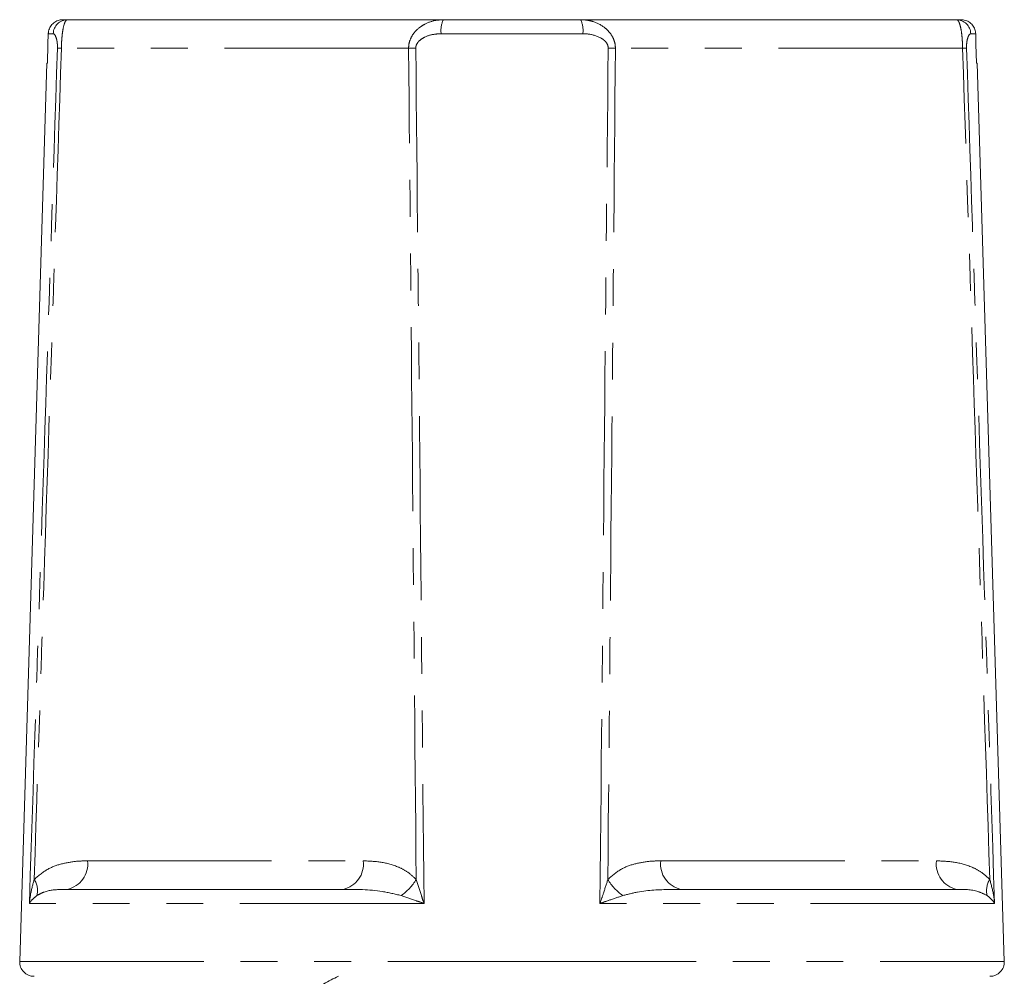
# Model space of a CAD drawing. Units: millimetres. Extents: x 162 to 245, y 94 to 262.
# Drawn here: x 190 to 224, y 229 to 262 of the extents above; entities that cross this region are included whole.
import ezdxf

# ---------------------------------------------------------------- set-up
doc = ezdxf.new("R2010")
doc.units = ezdxf.units.MM
doc.linetypes.add('PHANTOM', pattern=[12.7, 6.35, -1.27, 1.27, -1.27, 1.27, -1.27])

msp = doc.modelspace()

# ---------------------------------------------------------------- linework, layer by layer
at = {"color": 7, "linetype": 'Continuous', "lineweight": 15}
for p, q in [((191.119, 262.032), (191.283, 262.032)), ((191.283, 262.032), (204.248, 262.032)), ((204.248, 262.032), (208.984, 262.032)), ((208.984, 262.032), (221.949, 262.032)), ((221.949, 262.032), (222.113, 262.032)), ((190.571, 260.532), (189.632, 229.547)), ((190.571, 260.532), (190.588, 260.532)), ((222.644, 260.532), (222.662, 260.532)), ((223.6, 229.547), (222.662, 260.532)), ((191.265, 232.032), (200.777, 232.032)), ((212.455, 232.032), (221.967, 232.032))]:
    msp.add_line(p, q, dxfattribs=at)
at = {"color": 8, "linetype": 'PHANTOM', "lineweight": 0}
for p, q in [((190.789, 261.547), (190.619, 261.547)), ((209.06, 261.547), (204.172, 261.547)), ((222.613, 261.547), (222.443, 261.547)), ((203.048, 261.048), (191.069, 261.048)), ((222.163, 261.048), (210.184, 261.048)), ((191.972, 233.015), (201.484, 233.015)), ((211.748, 233.015), (221.26, 233.015)), ((203.581, 231.547), (189.967, 231.547)), ((223.265, 231.547), (209.652, 231.547)), ((189.632, 229.547), (206.616, 229.547)), ((206.616, 229.547), (223.6, 229.547))]:
    msp.add_line(p, q, dxfattribs=at)
at = {"color": 7, "linetype": 'Continuous', "lineweight": 15, "flags": 128}
for points in [[(190.588, 260.532), (190.608, 261.188), (190.619, 261.547)], [(222.613, 261.547), (222.624, 261.188), (222.644, 260.532)]]:
    msp.add_lwpolyline(points, dxfattribs=at)
at = {"color": 8, "linetype": 'PHANTOM', "lineweight": 0}
for centre, radius, start, end in [((191.286, 261.535), 0.497, 90.3258, 178.6134), ((205.016, 261.663), 0.852, 154.3123, 187.8074), ((208.216, 261.663), 0.852, 352.1926, 25.6877), ((221.946, 261.535), 0.497, 1.3866, 89.6742), ((191.267, 266.328), 5.283, 266.3847, 267.8555), ((203.446, 251.024), 10.032, 90.8465, 92.2752), ((209.786, 251.024), 10.032, 87.7248, 89.1535), ((221.965, 266.328), 5.283, 272.1445, 273.6153), ((191.092, 232.902), 0.887, 281.2341, 7.3343), ((200.605, 232.902), 0.887, 281.2341, 7.3343), ((212.628, 232.902), 0.887, 172.6657, 258.7659), ((222.14, 232.902), 0.887, 172.6657, 258.7659), ((189.534, 231.991), 0.711, 345.949, 32.6674), ((201.859, 233.21), 1.674, 303.7371, 330.0459), ((211.373, 233.21), 1.674, 209.9541, 236.2629), ((223.699, 231.991), 0.711, 147.3326, 194.051)]:
    msp.add_arc(centre, radius, start, end, dxfattribs=at)
at = {"color": 7, "linetype": 'Continuous', "lineweight": 15}
for centre, start, end in [((190.131, 229.532), 178.2643, 270), ((223.101, 229.532), 270, 1.7357)]:
    msp.add_arc(centre, 0.5, start, end, dxfattribs=at)
for points, knots in [([(190.619, 261.547), (190.619, 261.558), (190.622, 261.604), (190.643, 261.704), (190.711, 261.837), (190.835, 261.954), (190.979, 262.021), (191.077, 262.029), (191.119, 262.032)], [0, 0, 0, 0, 0.042609, 0.179074, 0.397713, 0.616345, 0.835141, 1, 1, 1, 1]), ([(222.113, 262.032), (222.135, 262.031), (222.214, 262.028), (222.345, 261.985), (222.482, 261.883), (222.578, 261.741), (222.61, 261.622), (222.613, 261.556), (222.613, 261.547)], [0, 0, 0, 0, 0.087278, 0.306532, 0.525723, 0.744711, 0.963463, 1, 1, 1, 1]), ([(200.63, 229.04), (200.46, 228.951), (200.12, 228.774), (199.78, 228.597), (199.61, 228.508)], [0, 0, 0, 0, 0.499911, 1, 1, 1, 1])]:
    msp.add_open_spline(points, degree=3, knots=knots, dxfattribs=at)
at = {"color": 8, "linetype": 'PHANTOM', "lineweight": 0}
for points, knots in [([(191.069, 261.048), (191.07, 261.086), (191.073, 261.189), (191.084, 261.377), (191.105, 261.582), (191.143, 261.809), (191.19, 261.951), (191.242, 262.022), (191.269, 262.028), (191.283, 262.032)], [0, 0, 0, 0, 0.0660523, 0.1783098, 0.3344842, 0.4757074, 0.7407822, 0.8708216, 1, 1, 1, 1]), ([(203.048, 261.048), (203.05, 261.088), (203.054, 261.188), (203.104, 261.365), (203.233, 261.596), (203.423, 261.771), (203.684, 261.925), (203.945, 262.016), (204.163, 262.027), (204.248, 262.032)], [0, 0, 0, 0, 0.068882, 0.172826, 0.316714, 0.525205, 0.614617, 0.849636, 1, 1, 1, 1]), ([(210.184, 261.048), (210.182, 261.086), (210.178, 261.189), (210.125, 261.377), (210.004, 261.582), (209.773, 261.809), (209.494, 261.951), (209.204, 262.022), (209.057, 262.028), (208.984, 262.032)], [0, 0, 0, 0, 0.0660523, 0.1783098, 0.3344842, 0.4757074, 0.7407822, 0.8708216, 1, 1, 1, 1]), ([(222.163, 261.048), (222.162, 261.088), (222.159, 261.188), (222.149, 261.365), (222.126, 261.596), (222.095, 261.771), (222.051, 261.925), (222.006, 262.016), (221.965, 262.027), (221.949, 262.032)], [0, 0, 0, 0, 0.068882, 0.172826, 0.316714, 0.525205, 0.614617, 0.849636, 1, 1, 1, 1]), ([(190.789, 261.547), (190.797, 261.545), (190.83, 261.538), (190.875, 261.469), (190.914, 261.327), (190.929, 261.225), (190.935, 261.127), (190.934, 261.074), (190.934, 261.055)], [0, 0, 0, 0, 0.14653, 0.577709, 0.717339, 0.856791, 0.948034, 1, 1, 1, 1]), ([(203.298, 261.055), (203.299, 261.075), (203.302, 261.126), (203.34, 261.218), (203.44, 261.337), (203.658, 261.468), (203.919, 261.537), (204.11, 261.545), (204.172, 261.547)], [0, 0, 0, 0, 0.054161, 0.138523, 0.265799, 0.473532, 0.829593, 1, 1, 1, 1]), ([(209.06, 261.547), (209.113, 261.545), (209.322, 261.538), (209.581, 261.469), (209.798, 261.327), (209.889, 261.225), (209.93, 261.127), (209.933, 261.074), (209.934, 261.055)], [0, 0, 0, 0, 0.14653, 0.577709, 0.717339, 0.856791, 0.948034, 1, 1, 1, 1]), ([(222.298, 261.055), (222.298, 261.075), (222.297, 261.126), (222.302, 261.218), (222.319, 261.337), (222.358, 261.468), (222.404, 261.537), (222.433, 261.545), (222.443, 261.547)], [0, 0, 0, 0, 0.054161, 0.138523, 0.265799, 0.473532, 0.829593, 1, 1, 1, 1]), ([(189.967, 231.547), (190.135, 236.709), (190.455, 246.546), (190.779, 256.382), (190.934, 261.055)], [0, 0, 0, 0, 0.5248414, 1, 1, 1, 1]), ([(191.069, 261.048), (190.915, 256.375), (190.601, 246.817), (190.291, 237.259), (190.132, 232.374)], [0, 0, 0, 0, 0.488984, 1, 1, 1, 1]), ([(203.309, 232.374), (203.266, 237.259), (203.181, 246.817), (203.092, 256.375), (203.048, 261.048)], [0, 0, 0, 0, 0.511016, 1, 1, 1, 1]), ([(203.298, 261.055), (203.344, 256.382), (203.44, 246.546), (203.532, 236.709), (203.581, 231.547)], [0, 0, 0, 0, 0.4751586, 1, 1, 1, 1]), ([(209.652, 231.547), (209.7, 236.709), (209.792, 246.546), (209.888, 256.382), (209.934, 261.055)], [0, 0, 0, 0, 0.5248414, 1, 1, 1, 1]), ([(210.184, 261.048), (210.141, 256.375), (210.052, 246.817), (209.966, 237.259), (209.923, 232.374)], [0, 0, 0, 0, 0.488984, 1, 1, 1, 1]), ([(223.1, 232.374), (222.942, 237.259), (222.631, 246.817), (222.317, 256.375), (222.163, 261.048)], [0, 0, 0, 0, 0.511016, 1, 1, 1, 1]), ([(222.298, 261.055), (222.453, 256.382), (222.777, 246.546), (223.097, 236.709), (223.265, 231.547)], [0, 0, 0, 0, 0.4751586, 1, 1, 1, 1]), ([(190.132, 232.374), (190.288, 232.506), (190.593, 232.762), (191.111, 232.929), (191.568, 233.006), (191.857, 233.013), (191.972, 233.015)], [0, 0, 0, 0, 0.280858, 0.54735, 0.820151, 1, 1, 1, 1]), ([(201.484, 233.015), (201.689, 233.007), (202.103, 232.992), (202.618, 232.847), (203.027, 232.639), (203.214, 232.463), (203.309, 232.374)], [0, 0, 0, 0, 0.320516, 0.647023, 0.821056, 1, 1, 1, 1]), ([(209.923, 232.374), (210.076, 232.506), (210.374, 232.762), (210.889, 232.929), (211.344, 233.006), (211.633, 233.013), (211.748, 233.015)], [0, 0, 0, 0, 0.280858, 0.54735, 0.820151, 1, 1, 1, 1]), ([(221.26, 233.015), (221.465, 233.007), (221.879, 232.992), (222.398, 232.847), (222.812, 232.639), (223.003, 232.463), (223.1, 232.374)], [0, 0, 0, 0, 0.320516, 0.647023, 0.821056, 1, 1, 1, 1]), ([(189.967, 231.547), (189.967, 231.549), (189.977, 231.658), (190.012, 231.937), (190.086, 232.208), (190.132, 232.374)], [0, 0, 0, 0, 0.008997, 0.390551, 1, 1, 1, 1]), ([(203.309, 232.374), (203.368, 232.188), (203.453, 231.917), (203.549, 231.639), (203.58, 231.549), (203.581, 231.547)], [0, 0, 0, 0, 0.679321, 0.991002, 1, 1, 1, 1]), ([(209.652, 231.547), (209.652, 231.549), (209.69, 231.658), (209.786, 231.937), (209.871, 232.208), (209.923, 232.374)], [0, 0, 0, 0, 0.008997, 0.390551, 1, 1, 1, 1]), ([(223.1, 232.374), (223.15, 232.188), (223.223, 231.917), (223.257, 231.639), (223.265, 231.549), (223.265, 231.547)], [0, 0, 0, 0, 0.679321, 0.991002, 1, 1, 1, 1]), ([(191.265, 232.032), (191.193, 232.031), (190.917, 232.026), (190.566, 232), (190.305, 231.862), (190.223, 231.818)], [0, 0, 0, 0, 0.195102, 0.747772, 1, 1, 1, 1]), ([(202.789, 231.818), (202.573, 231.87), (201.904, 232.032), (201.233, 232.032), (200.777, 232.032)], [0, 0, 0, 0, 0.321716, 1, 1, 1, 1]), ([(212.455, 232.032), (212.325, 232.031), (211.829, 232.026), (211.149, 232), (210.612, 231.862), (210.444, 231.818)], [0, 0, 0, 0, 0.195102, 0.747772, 1, 1, 1, 1]), ([(223.009, 231.818), (222.905, 231.87), (222.58, 232.032), (222.215, 232.032), (221.967, 232.032)], [0, 0, 0, 0, 0.321716, 1, 1, 1, 1]), ([(190.223, 231.818), (190.157, 231.764), (190.05, 231.676), (189.988, 231.584), (189.967, 231.548), (189.967, 231.547)], [0, 0, 0, 0, 0.611088, 0.991137, 1, 1, 1, 1]), ([(203.581, 231.547), (203.578, 231.548), (203.491, 231.577), (203.22, 231.669), (202.964, 231.758), (202.789, 231.818)], [0, 0, 0, 0, 0.008865, 0.319275, 1, 1, 1, 1]), ([(210.444, 231.818), (210.286, 231.764), (210.031, 231.676), (209.76, 231.584), (209.654, 231.548), (209.652, 231.547)], [0, 0, 0, 0, 0.611088, 0.991137, 1, 1, 1, 1]), ([(223.265, 231.547), (223.265, 231.548), (223.248, 231.577), (223.187, 231.669), (223.082, 231.758), (223.009, 231.818)], [0, 0, 0, 0, 0.008865, 0.319275, 1, 1, 1, 1])]:
    msp.add_open_spline(points, degree=3, knots=knots, dxfattribs=at)

doc.saveas('drawing.dxf')
